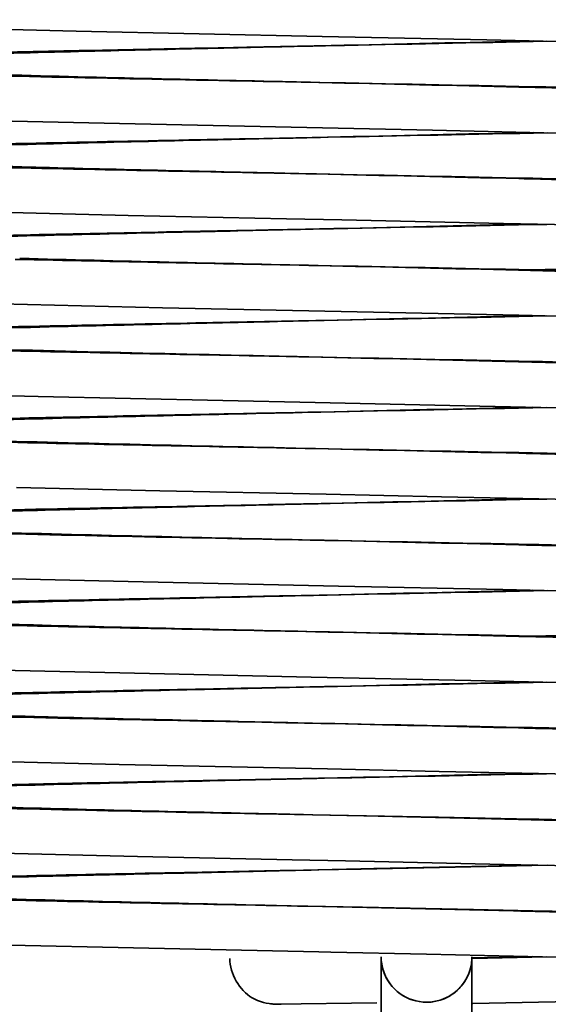
# Model space of a CAD drawing. Units: millimetres. Extents: x -93585 to 28740, y -84113 to 34289.
# Drawn here: x -74255 to -74251, y -74494 to -74487 of the extents above; entities that cross this region are included whole.
import ezdxf

# ---------------------------------------------------------------- set-up
doc = ezdxf.new("R2010")
doc.units = ezdxf.units.MM
doc.header["$LTSCALE"] = 20
doc.header["$PDMODE"] = 1
doc.layers.get('Defpoints').update_dxf_attribs({"lineweight": 9})
doc.layers.add('KOTY', color=7, linetype='Continuous', lineweight=9)
doc.layers.add('RÁM', color=4, linetype='Continuous', lineweight=35)
doc.styles.get("Standard").update_dxf_attribs({"font": 'arial.ttf'})
doc.dimstyles.get("Standard").update_dxf_attribs({"dimscale": 20, "dimtxt": 3, "dimasz": 3, "dimexe": 1, "dimexo": 0, "dimgap": 1.5, "dimtad": 1, "dimdsep": 46, "dimtxsty": 'Standard', "dimcen": 0, "dimdle": 1, "dimclrd": 256, "dimclre": 256, "dimclrt": 256, "dimaunit": 1, "dimadec": 0, "dimazin": 0, "dimtfac": 0.6, "dimtmove": 0, "dimatfit": 0, "dimfxl": 0, "dimtolj": 1, "dimarcsym": 0})

# ---------------------------------------------------------------- blocks, each defined once
blk = doc.blocks.new('*D144')
at = {"layer": 'Defpoints', "color": 0, "lineweight": 0, "ltscale": 0.5}
for p in [(-74214.1553, -73686.8958), (-74921.7619, -75766.8958), (-74214.1553, -75766.8958)]:
    blk.add_point(p, dxfattribs=at)
at = {"layer": 'KOTY', "lineweight": -2, "ltscale": 0.5}
for p, q in [((-74214.1553, -73686.8958), (-74941.7619, -73686.8958)), ((-74921.7619, -73746.8958), (-74921.7619, -75706.8958)), ((-74214.1553, -75766.8958), (-74941.7619, -75766.8958))]:
    blk.add_line(p, q, dxfattribs=at)
at = {"layer": 'KOTY', "lineweight": 0, "ltscale": 0.5}
for points in [[(-74931.7619, -73746.8958), (-74911.7619, -73746.8958), (-74921.7619, -73686.8958)], [(-74931.7619, -75706.8958), (-74911.7619, -75706.8958), (-74921.7619, -75766.8958)]]:
    blk.add_solid(points, dxfattribs=at)
at = {"layer": 'KOTY', "ltscale": 0.5, "insert": (-74982.8056, -74726.8958), "char_height": 60, "attachment_point": 5, "rotation": 90}
blk.add_mtext('\\A1;PODLAHA 2080', dxfattribs=at)
blk = doc.blocks.new('*D146')
at = {"layer": 'Defpoints', "color": 0, "lineweight": 0, "ltscale": 0.5}
for p in [(-74184.1553, -73716.8958), (-74771.7619, -75716.8958), (-74184.1553, -75716.8958)]:
    blk.add_point(p, dxfattribs=at)
at = {"layer": 'KOTY', "lineweight": -2, "ltscale": 0.5}
for p, q in [((-74184.1553, -73716.8958), (-74791.7619, -73716.8958)), ((-74771.7619, -73776.8958), (-74771.7619, -75656.8958)), ((-74184.1553, -75716.8958), (-74791.7619, -75716.8958))]:
    blk.add_line(p, q, dxfattribs=at)
at = {"layer": 'KOTY', "lineweight": 0, "ltscale": 0.5}
for points in [[(-74781.7619, -73776.8958), (-74761.7619, -73776.8958), (-74771.7619, -73716.8958)], [(-74781.7619, -75656.8958), (-74761.7619, -75656.8958), (-74771.7619, -75716.8958)]]:
    blk.add_solid(points, dxfattribs=at)
at = {"layer": 'KOTY', "ltscale": 0.5, "insert": (-74832.3963, -74716.8958), "char_height": 60, "attachment_point": 5, "rotation": 90}
blk.add_mtext('\\A1;KABINA 2000', dxfattribs=at)
blk = doc.blocks.new('*D107')
at = {"layer": 'Defpoints', "color": 0, "lineweight": 0, "ltscale": 0.5}
for p in [(-74319.1553, -74074.8918), (-74319.1553, -74755.8958), (-74244.1553, -74800.8958)]:
    blk.add_point(p, dxfattribs=at)
at = {"layer": 'KOTY', "lineweight": -2, "ltscale": 0.5}
for p, q in [((-74319.1553, -74755.8958), (-74319.1553, -74054.8918)), ((-74244.1553, -74800.8958), (-74244.1553, -74054.8918)), ((-74379.1553, -74074.8918), (-74439.1553, -74074.8918)), ((-74244.1553, -74074.8918), (-74319.1553, -74074.8918)), ((-74184.1553, -74074.8918), (-74124.1553, -74074.8918))]:
    blk.add_line(p, q, dxfattribs=at)
at = {"layer": 'KOTY', "lineweight": 0, "ltscale": 0.5}
for points in [[(-74379.1553, -74064.8918), (-74379.1553, -74084.8918), (-74319.1553, -74074.8918)], [(-74184.1553, -74064.8918), (-74184.1553, -74084.8918), (-74244.1553, -74074.8918)]]:
    blk.add_solid(points, dxfattribs=at)
at = {"layer": 'KOTY', "ltscale": 0.5, "insert": (-74281.6553, -74014.3802), "char_height": 60, "attachment_point": 5}
blk.add_mtext('\\A1;75', dxfattribs=at)

msp = doc.modelspace()

# ---------------------------------------------------------------- linework, layer by layer
at = {"layer": 'RÁM'}
for p, q in [((-74254.5927, -74487.2427), (-74255.356, -74487.2241)), ((-74250.8432, -74487.3246), (-74251.8797, -74487.3011)), ((-74254.306, -74487.8541), (-74255.1507, -74487.8344)), ((-74251.1566, -74487.9223), (-74252.2386, -74487.8984)), ((-74254.2501, -74488.4604), (-74255.1338, -74488.4398)), ((-74250.81, -74488.5354), (-74251.7703, -74488.5135)), ((-74250.6415, -74488.7986), (-74251.5834, -74488.8204)), ((-74254.0238, -74489.0703), (-74255.0931, -74489.0458)), ((-74250.6881, -74489.1433), (-74251.668, -74489.1208)), ((-74254.8435, -74489.6568), (-74255.5424, -74489.6391)), ((-74250.8492, -74489.7444), (-74251.9267, -74489.7201)), ((-74254.0412, -74490.28), (-74254.9879, -74490.2584)), ((-74251.084, -74490.3439), (-74252.1791, -74490.3196)), ((-74254.2502, -74490.8803), (-74255.1405, -74490.8596)), ((-74250.7631, -74490.9565), (-74251.7752, -74490.9334)), ((-74254.0092, -74491.4906), (-74255.096, -74491.4657)), ((-74250.9436, -74491.5572), (-74251.9867, -74491.5338)), ((-74254.3092, -74492.089), (-74255.165, -74492.069)), ((-74251.108, -74492.1584), (-74252.1948, -74492.1343)), ((-74253.0313, -74492.421), (-74252.1991, -74492.4376)), ((-74253.0307, -74492.421), (-74252.6934, -74492.4287)), ((-74252.6934, -74492.4287), (-74252.0289, -74492.4439)), ((-74252.1991, -74492.4376), (-74251.5796, -74492.4502)), ((-74252.0289, -74492.4439), (-74251.6715, -74492.4522)), ((-74254.188, -74492.6967), (-74255.0914, -74492.6758)), ((-74253.1665, -74492.7186), (-74254.188, -74492.6967)), ((-74252.814, -74492.7261), (-74253.1665, -74492.7186)), ((-74251.7652, -74492.7486), (-74252.814, -74492.7261)), ((-74251.9859, -74492.7652), (-74252.7095, -74492.7797)), ((-74251.8717, -74492.7597), (-74252.6276, -74492.7771)), ((-74251.4816, -74492.7548), (-74251.9859, -74492.7652)), ((-74251.5784, -74492.7528), (-74251.8717, -74492.7597)), ((-74250.7927, -74492.7708), (-74251.7652, -74492.7486)), ((-74252.9964, -74492.7855), (-74253.4238, -74492.7952)), ((-74252.7131, -74492.779), (-74252.9964, -74492.7855)), ((-74252.8592, -74492.7826), (-74252.9895, -74492.7852)), ((-74252.7095, -74492.7797), (-74252.8592, -74492.7826)), ((-74252.6276, -74492.7771), (-74252.7131, -74492.779)), ((-74253.283, -74493.0203), (-74253.063, -74493.0253)), ((-74253.063, -74493.0253), (-74252.5764, -74493.0363)), ((-74253.0623, -74493.0254), (-74252.8302, -74493.03)), ((-74252.8302, -74493.03), (-74252.7021, -74493.0325)), ((-74252.7021, -74493.0325), (-74251.9672, -74493.0473)), ((-74252.5764, -74493.0363), (-74251.7041, -74493.0565)), ((-74251.9672, -74493.0473), (-74251.5768, -74493.0553)), ((-74251.5768, -74493.0553), (-74251.098, -74493.0654)), ((-74254.2142, -74493.3011), (-74255.0312, -74493.2823)), ((-74252.9896, -74493.3274), (-74254.2142, -74493.3011)), ((-74252.9098, -74493.3291), (-74252.9896, -74493.3274)), ((-74252.2786, -74493.3425), (-74252.9098, -74493.3291)), ((-74252.5786, -74493.36), (-74252.5786, -74502.231)), ((-74251.1105, -74493.3683), (-74252.2786, -74493.3425)), ((-74251.9786, -74493.3602), (-74251.9786, -74502.231)), ((-74251.4831, -74493.3598), (-74251.9756, -74493.37)), ((-74251.5766, -74493.3578), (-74251.9752, -74493.3671)), ((-74253.2749, -74493.6718), (-74253.2786, -74493.6718)), ((-74253.2749, -74493.6718), (-74252.6076, -74493.6639)), ((-74251.0398, -74493.6481), (-74251.972, -74493.6689))]:
    msp.add_line(p, q, dxfattribs=at)
for points in [[(-74251.8797, -74487.3011), (-74252.9681, -74487.2779), (-74254.5927, -74487.2427)], [(-74252.2386, -74487.8984), (-74252.9654, -74487.8829), (-74254.306, -74487.8541)], [(-74251.7703, -74488.5135), (-74252.838, -74488.4906), (-74253.2028, -74488.4829), (-74254.2501, -74488.4604)], [(-74251.668, -74489.1208), (-74253.0551, -74489.091), (-74254.0238, -74489.0703)], [(-74251.9267, -74489.7201), (-74253.0145, -74489.6969), (-74254.8435, -74489.6568)], [(-74252.1791, -74490.3196), (-74252.9407, -74490.3034), (-74254.0412, -74490.28)], [(-74251.7752, -74490.9334), (-74252.8604, -74490.9101), (-74254.2502, -74490.8803)], [(-74250.3778, -74491.2121), (-74250.7056, -74491.2202), (-74251.5877, -74491.2405)], [(-74251.9867, -74491.5338), (-74253.0413, -74491.5113), (-74254.0092, -74491.4906)], [(-74252.1948, -74492.1343), (-74252.932, -74492.1186), (-74254.3092, -74492.089)]]:
    msp.add_lwpolyline(points, dxfattribs=at)
for centre, radius, start, end in [((-74241.9996, -73900.5962), 587.0885, 268.6977132, 268.9273836), ((-74259.6057, -74879.5389), 391.4059, 88.532523, 88.82463), ((-74238.1144, -73709.9853), 778.9486, 268.7581807, 268.9054259), ((-74244.429, -74089.9781), 398.9057, 268.486301, 268.769213), ((-74259.2645, -74865.6383), 376.2916, 88.510759, 88.829448), ((-74239.039, -75112.961), 623.3568, 91.2812427, 91.461131), ((-74239.4311, -73775.6926), 714.4379, 268.748023, 268.9104228), ((-74243.935, -73996.8694), 493.8204, 268.652111, 268.942771), ((-74259.3589, -74871.2199), 380.0592, 88.503897, 88.826776), ((-74243.1485, -73960.613), 531.8998, 268.676541, 268.935377), ((-74244.4272, -74093.3594), 399.1543, 268.490372, 268.764923), ((-74252.2786, -74493.3599), 0.3, 180, 252.97141), ((-74252.2786, -74493.3599), 0.3, 270, 0)]:
    msp.add_arc(centre, radius, start, end, dxfattribs=at)
for points in [[(-74251.4847, -74487.3099), (-74251.9594, -74487.3198), (-74252.4341, -74487.3293), (-74252.9088, -74487.3387)], [(-74251.5751, -74487.3078), (-74252.0191, -74487.3183), (-74252.4631, -74487.3284), (-74252.907, -74487.3385)], [(-74252.9897, -74487.5819), (-74252.5197, -74487.5912), (-74252.0497, -74487.6005), (-74251.5798, -74487.6103)], [(-74252.9841, -74487.5821), (-74252.5454, -74487.592), (-74252.1068, -74487.602), (-74251.6681, -74487.6123)], [(-74251.5742, -74487.9127), (-74252.027, -74487.9235), (-74252.4799, -74487.9338), (-74252.9327, -74487.9441)], [(-74251.4813, -74487.9148), (-74251.9636, -74487.9249), (-74252.4459, -74487.9345), (-74252.9282, -74487.944)], [(-74253.0131, -74488.1864), (-74252.5652, -74488.1966), (-74252.1174, -74488.2067), (-74251.6695, -74488.2173)], [(-74253.0057, -74488.1866), (-74252.5294, -74488.196), (-74252.0532, -74488.2054), (-74251.5769, -74488.2153)], [(-74251.4829, -74488.5198), (-74251.984, -74488.5303), (-74252.485, -74488.5403), (-74252.9861, -74488.5502)], [(-74251.5768, -74488.5178), (-74252.0443, -74488.5289), (-74252.5119, -74488.5395), (-74252.9794, -74488.5501)], [(-74252.9974, -74488.7918), (-74252.5554, -74488.8018), (-74252.1134, -74488.8118), (-74251.6714, -74488.8223)], [(-74252.9945, -74488.7918), (-74252.523, -74488.8011), (-74252.0516, -74488.8105), (-74251.5802, -74488.8203)], [(-74251.578, -74489.1228), (-74252.0366, -74489.1338), (-74252.4953, -74489.1441), (-74252.954, -74489.1545)], [(-74251.485, -74489.1249), (-74251.9747, -74489.1351), (-74252.4644, -74489.1449), (-74252.954, -74489.1545)], [(-74253.0599, -74489.3954), (-74252.5971, -74489.4059), (-74252.1343, -74489.4163), (-74251.6716, -74489.4272)], [(-74253.0564, -74489.3956), (-74252.5634, -74489.4053), (-74252.0704, -74489.4151), (-74251.5774, -74489.4253)], [(-74251.5778, -74489.7278), (-74252.0443, -74489.7389), (-74252.5107, -74489.7494), (-74252.9772, -74489.76)], [(-74251.4834, -74489.7299), (-74251.9811, -74489.7402), (-74252.4788, -74489.7501), (-74252.9765, -74489.76)], [(-74253.0165, -74490.0013), (-74252.5374, -74490.0108), (-74252.0583, -74490.0203), (-74251.5793, -74490.0302)], [(-74253.0121, -74490.0014), (-74252.5642, -74490.0116), (-74252.1163, -74490.0217), (-74251.6684, -74490.0323)], [(-74251.5764, -74490.3328), (-74252.0244, -74490.3435), (-74252.4725, -74490.3536), (-74252.9205, -74490.3638)], [(-74251.4839, -74490.3348), (-74251.9614, -74490.3448), (-74252.4388, -74490.3544), (-74252.9163, -74490.3638)], [(-74253.0465, -74490.6058), (-74252.5575, -74490.6154), (-74252.0686, -74490.6251), (-74251.5796, -74490.6353)], [(-74253.0348, -74490.6059), (-74252.5793, -74490.6163), (-74252.1238, -74490.6266), (-74251.6683, -74490.6373)], [(-74251.5762, -74490.9378), (-74252.0323, -74490.9486), (-74252.4884, -74490.959), (-74252.9445, -74490.9693)], [(-74251.4821, -74490.9398), (-74251.9666, -74490.9499), (-74252.451, -74490.9596), (-74252.9354, -74490.9692)], [(-74253.0114, -74491.2115), (-74252.5637, -74491.2216), (-74252.1161, -74491.2317), (-74251.6684, -74491.2423)], [(-74253.0089, -74491.2115), (-74252.5316, -74491.2209), (-74252.0544, -74491.2304), (-74251.5771, -74491.2403)], [(-74251.4827, -74491.5448), (-74251.9748, -74491.5551), (-74252.4669, -74491.5649), (-74252.959, -74491.5746)], [(-74251.5744, -74491.5427), (-74252.0339, -74491.5537), (-74252.4934, -74491.5641), (-74252.9529, -74491.5745)], [(-74252.9768, -74491.8172), (-74252.5412, -74491.8271), (-74252.1055, -74491.837), (-74251.6699, -74491.8473)], [(-74252.9714, -74491.8172), (-74252.5068, -74491.8264), (-74252.0423, -74491.8356), (-74251.5778, -74491.8453)], [(-74251.485, -74492.1499), (-74251.9756, -74492.1601), (-74252.4662, -74492.1699), (-74252.9568, -74492.1796)], [(-74251.5768, -74492.1478), (-74252.0354, -74492.1587), (-74252.494, -74492.1691), (-74252.9527, -74492.1795)], [(-74252.5639, -74493.4529), (-74252.5735, -74493.4231), (-74252.5784, -74493.3914), (-74252.5784, -74493.36)], [(-74251.9932, -74493.4524), (-74251.9836, -74493.4228), (-74251.9789, -74493.3914), (-74251.9789, -74493.3603)], [(-74253.5779, -74493.3717), (-74253.5779, -74493.4712), (-74253.5156, -74493.5807), (-74253.4296, -74493.6309)], [(-74252.4551, -74493.6025), (-74252.5051, -74493.5664), (-74252.5449, -74493.5116), (-74252.5639, -74493.4529)], [(-74252.0495, -74493.5537), (-74252.0245, -74493.5242), (-74252.005, -74493.4892), (-74251.9932, -74493.4524)], [(-74252.1084, -74493.6071), (-74252.0865, -74493.5921), (-74252.0665, -74493.574), (-74252.0495, -74493.5537)], [(-74252.2786, -74493.6599), (-74252.3405, -74493.6599), (-74252.405, -74493.6388), (-74252.4551, -74493.6025)], [(-74252.2749, -74493.6599), (-74252.2167, -74493.6592), (-74252.1565, -74493.6399), (-74252.1084, -74493.6071)], [(-74253.4296, -74493.6309), (-74253.3846, -74493.6571), (-74253.3308, -74493.6718), (-74253.2786, -74493.6718)]]:
    msp.add_open_spline(points, degree=3, dxfattribs=at)
for points, knots in [([(-74252.907, -74487.3385), (-74253.1259, -74487.3434), (-74253.9139, -74487.3614), (-74254.702, -74487.3796), (-74255.2711, -74487.3963)], [0, 0, 0, 0, 0.277732, 1, 1, 1, 1]), ([(-74252.9088, -74487.3387), (-74253.1069, -74487.3426), (-74253.8484, -74487.3572), (-74254.5899, -74487.372), (-74255.1332, -74487.3842)], [0, 0, 0, 0, 0.267179, 1, 1, 1, 1]), ([(-74255.4717, -74487.52), (-74255.2982, -74487.5254), (-74254.4691, -74487.5488), (-74253.6398, -74487.5672), (-74252.9841, -74487.5821)], [0, 0, 0, 0, 0.2092, 1, 1, 1, 1]), ([(-74251.6681, -74487.6123), (-74251.3794, -74487.6192), (-74250.405, -74487.6436), (-74249.4305, -74487.6682), (-74248.7454, -74487.701)], [0, 0, 0, 0, 0.29629, 1, 1, 1, 1]), ([(-74251.5798, -74487.6103), (-74251.3441, -74487.6151), (-74250.4853, -74487.6335), (-74249.6266, -74487.6536), (-74249.0036, -74487.6727)], [0, 0, 0, 0, 0.274386, 1, 1, 1, 1]), ([(-74252.9282, -74487.944), (-74253.2124, -74487.9497), (-74254.2145, -74487.9696), (-74255.2167, -74487.9894), (-74255.9345, -74488.0087)], [0, 0, 0, 0, 0.283642, 1, 1, 1, 1]), ([(-74252.9327, -74487.9441), (-74253.1744, -74487.9495), (-74254.0256, -74487.969), (-74254.8767, -74487.9886), (-74255.486, -74488.0078)], [0, 0, 0, 0, 0.283973, 1, 1, 1, 1]), ([(-74255.8379, -74488.126), (-74255.6381, -74488.1312), (-74254.6941, -74488.1537), (-74253.75, -74488.1719), (-74253.0057, -74488.1866)], [0, 0, 0, 0, 0.21166, 1, 1, 1, 1]), ([(-74255.2553, -74488.1315), (-74255.0932, -74488.1362), (-74254.3459, -74488.1564), (-74253.5984, -74488.1732), (-74253.0131, -74488.1864)], [0, 0, 0, 0, 0.21688, 1, 1, 1, 1]), ([(-74251.6695, -74488.2173), (-74251.4767, -74488.2219), (-74250.7671, -74488.239), (-74250.0575, -74488.2579), (-74249.5409, -74488.275)], [0, 0, 0, 0, 0.271683, 1, 1, 1, 1]), ([(-74252.9794, -74488.5501), (-74253.2441, -74488.5561), (-74254.1516, -74488.577), (-74255.0592, -74488.5974), (-74255.7019, -74488.6199)], [0, 0, 0, 0, 0.291624, 1, 1, 1, 1]), ([(-74252.9861, -74488.5502), (-74253.2105, -74488.5546), (-74254.0341, -74488.5709), (-74254.8577, -74488.5875), (-74255.4568, -74488.6017)], [0, 0, 0, 0, 0.272445, 1, 1, 1, 1]), ([(-74251.6714, -74488.8223), (-74251.4571, -74488.8274), (-74250.6804, -74488.8463), (-74249.9036, -74488.8668), (-74249.3413, -74488.8867)], [0, 0, 0, 0, 0.275869, 1, 1, 1, 1]), ([(-74251.5802, -74488.8203), (-74251.3084, -74488.8259), (-74250.3433, -74488.8467), (-74249.3782, -74488.8692), (-74248.6851, -74488.8929)], [0, 0, 0, 0, 0.281631, 1, 1, 1, 1]), ([(-74252.954, -74489.1545), (-74253.2558, -74489.1605), (-74254.3011, -74489.1813), (-74255.3465, -74489.2018), (-74256.0899, -74489.2231)], [0, 0, 0, 0, 0.288682, 1, 1, 1, 1]), ([(-74252.954, -74489.1545), (-74253.2297, -74489.1608), (-74254.1653, -74489.1823), (-74255.101, -74489.2033), (-74255.7606, -74489.227)], [0, 0, 0, 0, 0.294729, 1, 1, 1, 1]), ([(-74255.925, -74489.3192), (-74255.7472, -74489.3263), (-74254.7923, -74489.3572), (-74253.8371, -74489.3777), (-74253.0599, -74489.3954)], [0, 0, 0, 0, 0.186255, 1, 1, 1, 1]), ([(-74255.7331, -74489.3387), (-74255.5408, -74489.3435), (-74254.6486, -74489.3644), (-74253.7563, -74489.3817), (-74253.0564, -74489.3956)], [0, 0, 0, 0, 0.215627, 1, 1, 1, 1]), ([(-74251.6716, -74489.4272), (-74251.434, -74489.4329), (-74250.5919, -74489.4534), (-74249.7498, -74489.4759), (-74249.1455, -74489.499)], [0, 0, 0, 0, 0.282066, 1, 1, 1, 1]), ([(-74252.9765, -74489.76), (-74253.2039, -74489.7645), (-74254.0366, -74489.781), (-74254.8693, -74489.7977), (-74255.4745, -74489.8121)], [0, 0, 0, 0, 0.273108, 1, 1, 1, 1]), ([(-74254.9338, -74489.8069), (-74255.0316, -74489.8095), (-74255.3681, -74489.8188), (-74255.7046, -74489.8291), (-74255.9432, -74489.8389)], [0, 0, 0, 0, 0.290631, 1, 1, 1, 1]), ([(-74255.7264, -74489.9315), (-74255.5482, -74489.9378), (-74254.6435, -74489.9653), (-74253.7387, -74489.985), (-74253.0121, -74490.0014)], [0, 0, 0, 0, 0.197006, 1, 1, 1, 1]), ([(-74251.6684, -74490.0323), (-74251.4154, -74490.0383), (-74250.5287, -74490.0602), (-74249.642, -74490.0835), (-74249.0086, -74490.1093)], [0, 0, 0, 0, 0.285254, 1, 1, 1, 1]), ([(-74251.5793, -74490.0302), (-74251.3212, -74490.0356), (-74250.3944, -74490.0555), (-74249.4676, -74490.0773), (-74248.7991, -74490.0991)], [0, 0, 0, 0, 0.278432, 1, 1, 1, 1]), ([(-74252.9163, -74490.3638), (-74253.2293, -74490.37), (-74254.3083, -74490.3915), (-74255.3873, -74490.4123), (-74256.153, -74490.4349)], [0, 0, 0, 0, 0.290153, 1, 1, 1, 1]), ([(-74252.9205, -74490.3638), (-74253.1185, -74490.3683), (-74253.8436, -74490.3848), (-74254.5687, -74490.4015), (-74255.0958, -74490.4162)], [0, 0, 0, 0, 0.273037, 1, 1, 1, 1]), ([(-74255.6827, -74490.5381), (-74255.5064, -74490.5442), (-74254.6238, -74490.5705), (-74253.7411, -74490.5899), (-74253.0348, -74490.6059)], [0, 0, 0, 0, 0.199844, 1, 1, 1, 1]), ([(-74251.6683, -74490.6373), (-74251.3992, -74490.6437), (-74250.4738, -74490.6665), (-74249.5485, -74490.6908), (-74248.8927, -74490.7193)], [0, 0, 0, 0, 0.290837, 1, 1, 1, 1]), ([(-74251.5796, -74490.6353), (-74251.3541, -74490.6399), (-74250.528, -74490.6575), (-74249.7019, -74490.6768), (-74249.1014, -74490.6947)], [0, 0, 0, 0, 0.272955, 1, 1, 1, 1]), ([(-74252.9354, -74490.9692), (-74253.2155, -74490.9747), (-74254.2064, -74490.9944), (-74255.1973, -74491.014), (-74255.908, -74491.033)], [0, 0, 0, 0, 0.282664, 1, 1, 1, 1]), ([(-74252.9445, -74490.9693), (-74253.1603, -74490.9742), (-74253.9377, -74490.9919), (-74254.715, -74491.01), (-74255.2765, -74491.0264)], [0, 0, 0, 0, 0.277622, 1, 1, 1, 1]), ([(-74255.7797, -74491.1524), (-74255.5829, -74491.1575), (-74254.6594, -74491.1793), (-74253.7357, -74491.1971), (-74253.0089, -74491.2115)], [0, 0, 0, 0, 0.213087, 1, 1, 1, 1]), ([(-74255.3784, -74491.1528), (-74255.211, -74491.1579), (-74254.422, -74491.1798), (-74253.6329, -74491.1974), (-74253.0114, -74491.2115)], [0, 0, 0, 0, 0.212291, 1, 1, 1, 1]), ([(-74251.6684, -74491.2423), (-74251.3679, -74491.2494), (-74250.3669, -74491.2747), (-74249.3657, -74491.2993), (-74248.6659, -74491.3348)], [0, 0, 0, 0, 0.300206, 1, 1, 1, 1]), ([(-74252.959, -74491.5746), (-74253.2012, -74491.5794), (-74254.0802, -74491.5968), (-74254.9593, -74491.6144), (-74255.5962, -74491.63)], [0, 0, 0, 0, 0.275452, 1, 1, 1, 1]), ([(-74252.9529, -74491.5745), (-74253.1982, -74491.58), (-74254.0579, -74491.5997), (-74254.9176, -74491.6195), (-74255.5318, -74491.6392)], [0, 0, 0, 0, 0.285376, 1, 1, 1, 1]), ([(-74256.1415, -74491.7476), (-74255.93, -74491.7537), (-74254.8733, -74491.7806), (-74253.8165, -74491.8005), (-74252.9714, -74491.8172)], [0, 0, 0, 0, 0.200243, 1, 1, 1, 1]), ([(-74255.2032, -74491.763), (-74255.0414, -74491.7676), (-74254.2993, -74491.7875), (-74253.5571, -74491.8041), (-74252.9768, -74491.8172)], [0, 0, 0, 0, 0.218109, 1, 1, 1, 1]), ([(-74251.6699, -74491.8473), (-74251.4712, -74491.852), (-74250.743, -74491.8696), (-74250.0149, -74491.8889), (-74249.4857, -74491.9068)], [0, 0, 0, 0, 0.272938, 1, 1, 1, 1]), ([(-74251.5778, -74491.8453), (-74251.2947, -74491.8512), (-74250.2996, -74491.8726), (-74249.3044, -74491.896), (-74248.5927, -74491.9212)], [0, 0, 0, 0, 0.284482, 1, 1, 1, 1]), ([(-74252.9527, -74492.1795), (-74253.2223, -74492.1856), (-74254.1448, -74492.2069), (-74255.0673, -74492.2276), (-74255.7198, -74492.2505)], [0, 0, 0, 0, 0.292339, 1, 1, 1, 1]), ([(-74252.9568, -74492.1796), (-74253.1423, -74492.1832), (-74253.84, -74492.197), (-74254.5376, -74492.211), (-74255.0497, -74492.2224)], [0, 0, 0, 0, 0.265903, 1, 1, 1, 1]), ([(-74255.9422, -74492.3434), (-74255.873, -74492.3462), (-74255.54, -74492.3586), (-74255.2069, -74492.3681), (-74254.9429, -74492.3752)], [0, 0, 0, 0, 0.207567, 1, 1, 1, 1]), ([(-74251.6715, -74492.4522), (-74251.4458, -74492.4576), (-74250.6365, -74492.4773), (-74249.8272, -74492.4989), (-74249.2439, -74492.5203)], [0, 0, 0, 0, 0.278896, 1, 1, 1, 1]), ([(-74251.5796, -74492.4502), (-74251.3488, -74492.455), (-74250.5058, -74492.473), (-74249.6629, -74492.4928), (-74249.0509, -74492.5112)], [0, 0, 0, 0, 0.273749, 1, 1, 1, 1]), ([(-74252.9895, -74492.7852), (-74253.2634, -74492.7906), (-74254.2331, -74492.8099), (-74255.2028, -74492.8292), (-74255.8983, -74492.8478)], [0, 0, 0, 0, 0.282538, 1, 1, 1, 1]), ([(-74253.4238, -74492.7952), (-74253.6685, -74492.8008), (-74254.4847, -74492.82), (-74255.301, -74492.8391), (-74255.8723, -74492.8611)], [0, 0, 0, 0, 0.299718, 1, 1, 1, 1]), ([(-74255.8625, -74492.9653), (-74255.6656, -74492.9705), (-74254.7322, -74492.9929), (-74253.7988, -74493.0109), (-74253.0623, -74493.0254)], [0, 0, 0, 0, 0.211069, 1, 1, 1, 1]), ([(-74255.793, -74492.9541), (-74255.6299, -74492.9601), (-74254.7933, -74492.9864), (-74253.9566, -74493.0049), (-74253.283, -74493.0203)], [0, 0, 0, 0, 0.195035, 1, 1, 1, 1]), ([(-74251.7041, -74493.0565), (-74251.4491, -74493.0625), (-74250.5556, -74493.0844), (-74249.662, -74493.1079), (-74249.0237, -74493.1337)], [0, 0, 0, 0, 0.285326, 1, 1, 1, 1]), ([(-74253.2387, -74493.6728), (-74253.2541, -74493.6726), (-74253.2779, -74493.6724), (-74253.3017, -74493.6712), (-74253.3099, -74493.6702)], [0, 0, 0, 0, 0.649635, 1, 1, 1, 1])]:
    msp.add_open_spline(points, degree=3, knots=knots, dxfattribs=at)

# ---------------------------------------------------------------- dimensions: what is measured, and where the dimension line sits
at = {"layer": 'KOTY', "ltscale": 0.5}
for base, p1, p2, text, picture, middle in [((-74921.7619, -75766.8958), (-74214.1553, -73686.8958), (-74214.1553, -75766.8958), 'PODLAHA <>', '*D144', (-74982.8056, -74726.8958)), ((-74771.7619, -75716.8958), (-74184.1553, -73716.8958), (-74184.1553, -75716.8958), 'KABINA <>', '*D146', (-74832.3963, -74716.8958))]:
    dim = msp.add_linear_dim(base=base, p1=p1, p2=p2, angle=90, text=text, dimstyle='Standard', dxfattribs=at)
    dim.commit()
    dim.dimension.update_dxf_attribs({"geometry": picture, "text_midpoint": middle})
dim = msp.add_linear_dim(base=(-74319.1553, -74074.8918), p1=(-74244.1553, -74800.8958), p2=(-74319.1553, -74755.8958), angle=180, dimstyle='Standard', dxfattribs=at)
dim.commit()
dim.dimension.update_dxf_attribs({"geometry": '*D107', "text_midpoint": (-74281.6553, -74074.8918), "dimtype": 160})

doc.saveas('drawing.dxf')
